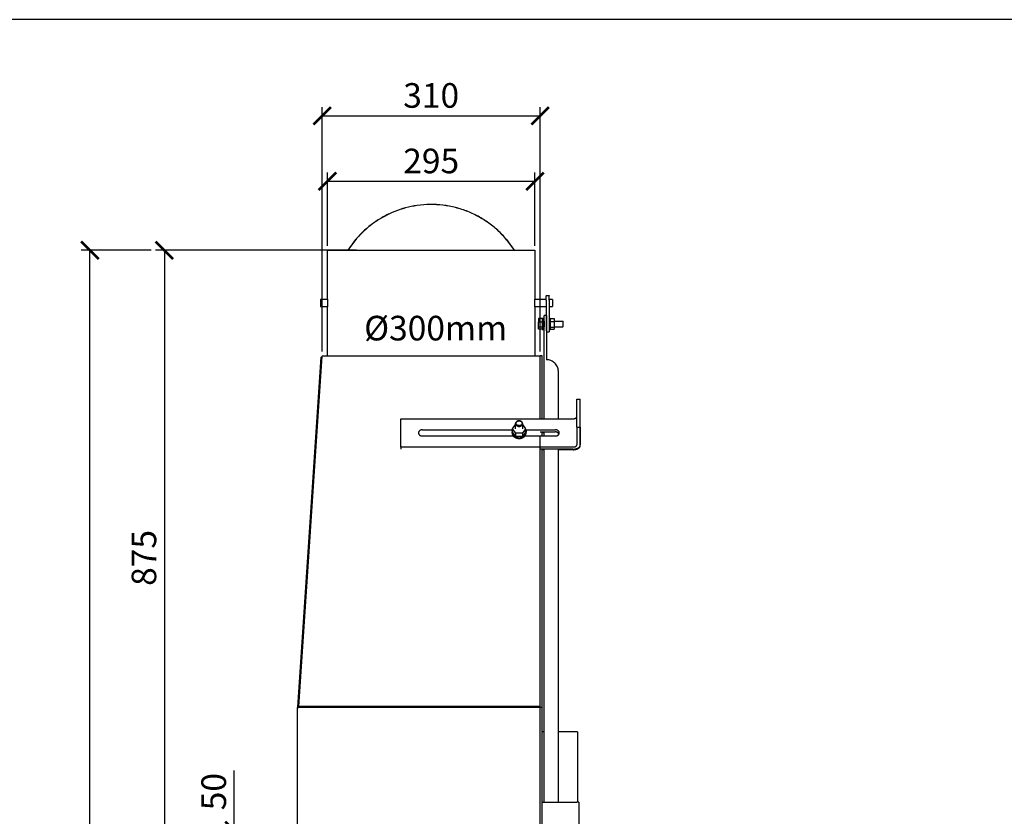
# Model space of a CAD drawing. Units: millimetres. Extents: x -789 to -14, y -5278 to -2317.
# Drawn here: x -545 to -405, y -2431 to -2317 of the extents above; entities that cross this region are included whole.
import ezdxf

# ---------------------------------------------------------------- set-up
doc = ezdxf.new("R2010")
doc.units = ezdxf.units.MM
doc.header["$MEASUREMENT"] = 0
for name, color, linetype in [('METAAL', 5, 'Continuous'), ('POTLOOD', 252, 'Continuous'), ('SNEDE', 200, 'Continuous'), ('TEKST&AFMETINGEN', 1, 'Continuous')]:
    doc.layers.add(name, color=color, linetype=linetype)
doc.styles.get("Standard").update_dxf_attribs({"font": 'tahoma.ttf', "height": 3.5})
doc.dimstyles.new('METALFIRE', dxfattribs={"dimtxt": 3.5, "dimasz": 2.5, "dimexe": 1.25, "dimexo": 0.625, "dimtad": 1, "dimdec": 0, "dimlfac": 10, "dimtxsty": 'Standard', "dimblk": 'ARCHTICK', "dimcen": 2.5, "dimclrd": 256, "dimclre": 256, "dimclrt": 256, "dimadec": 0, "dimazin": 0, "dimtfac": 1, "dimtdec": 0, "dimtmove": 0, "dimatfit": 3, "dimfxl": 1, "dimlwd": -1, "dimlwe": -1, "dimarcsym": 0})

# ---------------------------------------------------------------- blocks, each defined once
blk = doc.blocks.new('_ArchTick')
at = {"layer": 'TEKST&AFMETINGEN', "color": 0, "const_width": 0.15}
blk.add_lwpolyline([(-0.5, -0.5), (0.5, 0.5)], dxfattribs=at)
blk = doc.blocks.new('*D98')
at = {"layer": 'Defpoints', "color": 0, "transparency": 16777216}
for p in [(-471.36, -2340.26), (-500.86, -2350.07), (-471.36, -2350.07)]:
    blk.add_point(p, dxfattribs=at)
at = {"layer": 'TEKST&AFMETINGEN', "transparency": 16777216}
for p, q in [((-500.86, -2349.44), (-500.86, -2339.01)), ((-500.86, -2340.26), (-471.36, -2340.26)), ((-471.36, -2349.44), (-471.36, -2339.01))]:
    blk.add_line(p, q, dxfattribs=at)
at = {"layer": 'TEKST&AFMETINGEN', "transparency": 16777216, "xscale": 2.5, "yscale": 2.5, "zscale": 2.5, "rotation": 180}
blk.add_blockref('_ArchTick', (-500.86, -2340.26), dxfattribs=at)
at = {"layer": 'TEKST&AFMETINGEN', "transparency": 16777216, "xscale": 2.5, "yscale": 2.5, "zscale": 2.5}
blk.add_blockref('_ArchTick', (-471.36, -2340.26), dxfattribs=at)
at = {"layer": 'TEKST&AFMETINGEN', "transparency": 16777216, "insert": (-486.11, -2337.82), "char_height": 3.5, "attachment_point": 5}
blk.add_mtext('295', dxfattribs=at)
blk = doc.blocks.new('*D99')
at = {"layer": 'Defpoints', "color": 0, "transparency": 16777216}
for p in [(-470.61, -2330.95), (-501.61, -2365.07), (-470.61, -2365.07)]:
    blk.add_point(p, dxfattribs=at)
at = {"layer": 'TEKST&AFMETINGEN', "transparency": 16777216}
for p, q in [((-501.61, -2364.44), (-501.61, -2329.7)), ((-470.61, -2364.44), (-470.61, -2329.7)), ((-501.61, -2330.95), (-470.61, -2330.95))]:
    blk.add_line(p, q, dxfattribs=at)
at = {"layer": 'TEKST&AFMETINGEN', "transparency": 16777216, "xscale": 2.5, "yscale": 2.5, "zscale": 2.5, "rotation": 180}
blk.add_blockref('_ArchTick', (-501.61, -2330.95), dxfattribs=at)
at = {"layer": 'TEKST&AFMETINGEN', "transparency": 16777216, "xscale": 2.5, "yscale": 2.5, "zscale": 2.5}
blk.add_blockref('_ArchTick', (-470.61, -2330.95), dxfattribs=at)
at = {"layer": 'TEKST&AFMETINGEN', "transparency": 16777216, "insert": (-486.11, -2328.5), "char_height": 3.5, "attachment_point": 5}
blk.add_mtext('310', dxfattribs=at)
blk = doc.blocks.new('*D111')
at = {"layer": 'Defpoints', "color": 0, "transparency": 16777216}
for p in [(-534.62, -2350.07), (-525.29, -2350.07), (-517.09, -2552.58)]:
    blk.add_point(p, dxfattribs=at)
at = {"layer": 'TEKST&AFMETINGEN', "transparency": 16777216}
for p, q in [((-525.91, -2350.07), (-535.87, -2350.07)), ((-534.62, -2552.58), (-534.62, -2350.07)), ((-517.72, -2552.58), (-535.87, -2552.58))]:
    blk.add_line(p, q, dxfattribs=at)
at = {"layer": 'TEKST&AFMETINGEN', "transparency": 16777216, "xscale": 2.5, "yscale": 2.5, "zscale": 2.5}
for p, rotation in [((-534.62, -2350.07), 90), ((-534.62, -2552.58), 270)]:
    blk.add_blockref('_ArchTick', p, dxfattribs=dict(at, rotation=rotation))
at = {"layer": 'TEKST&AFMETINGEN', "transparency": 16777216, "insert": (-537.07, -2451.32), "char_height": 3.5, "attachment_point": 5, "rotation": 90}
blk.add_mtext('2025', dxfattribs=at)
blk = doc.blocks.new('*D112')
at = {"layer": 'Defpoints', "color": 0, "transparency": 16777216}
for p in [(-496.11, -2350.07), (-524.04, -2437.57), (-515.37, -2437.57)]:
    blk.add_point(p, dxfattribs=at)
at = {"layer": 'TEKST&AFMETINGEN', "transparency": 16777216}
for p, q in [((-496.74, -2350.07), (-525.29, -2350.07)), ((-524.04, -2350.07), (-524.04, -2437.57)), ((-516, -2437.57), (-525.29, -2437.57))]:
    blk.add_line(p, q, dxfattribs=at)
at = {"layer": 'TEKST&AFMETINGEN', "transparency": 16777216, "xscale": 2.5, "yscale": 2.5, "zscale": 2.5}
for p, rotation in [((-524.04, -2350.07), 90), ((-524.04, -2437.57), 270)]:
    blk.add_blockref('_ArchTick', p, dxfattribs=dict(at, rotation=rotation))
at = {"layer": 'TEKST&AFMETINGEN', "transparency": 16777216, "insert": (-526.49, -2393.82), "char_height": 3.5, "attachment_point": 5, "rotation": 90}
blk.add_mtext('875', dxfattribs=at)
blk = doc.blocks.new('*D264')
at = {"layer": 'Defpoints', "color": 0, "transparency": 16777216}
for p in [(-514.12, -2432.57), (-507.61, -2432.57), (-507.61, -2437.57)]:
    blk.add_point(p, dxfattribs=at)
at = {"layer": 'TEKST&AFMETINGEN', "transparency": 16777216}
for p, q in [((-514.12, -2432.57), (-514.12, -2424.05)), ((-508.24, -2432.57), (-515.37, -2432.57)), ((-514.12, -2437.57), (-514.12, -2432.57)), ((-508.24, -2437.57), (-515.37, -2437.57))]:
    blk.add_line(p, q, dxfattribs=at)
at = {"layer": 'TEKST&AFMETINGEN', "transparency": 16777216, "xscale": 2.5, "yscale": 2.5, "zscale": 2.5}
for p, rotation in [((-514.12, -2432.57), 90), ((-514.12, -2437.57), 270)]:
    blk.add_blockref('_ArchTick', p, dxfattribs=dict(at, rotation=rotation))
at = {"layer": 'TEKST&AFMETINGEN', "transparency": 16777216, "insert": (-516.57, -2427.06), "char_height": 3.5, "attachment_point": 5, "rotation": 90}
blk.add_mtext('50', dxfattribs=at)

msp = doc.modelspace()

# ---------------------------------------------------------------- linework, layer by layer
at = {"layer": 'METAAL'}
for points in [[(-497.91, -2350.07), (-496.84, -2348.54)], [(-497.9, -2350.07), (-496.84, -2348.56)], [(-475.39, -2348.54), (-474.31, -2350.07)], [(-475.39, -2348.56), (-474.32, -2350.07)], [(-500.86, -2357.02), (-500.86, -2350.07)], [(-500.86, -2350.07), (-471.36, -2350.07)], [(-471.36, -2350.07), (-471.36, -2357.02)], [(-500.86, -2357.07), (-501.86, -2357.07)], [(-501.86, -2357.07), (-501.86, -2357.5)], [(-500.86, -2357.02), (-500.86, -2357.02)], [(-500.86, -2357.04), (-500.86, -2357.02)], [(-500.86, -2357.02), (-500.86, -2357.04)], [(-500.86, -2357.02), (-500.86, -2357.02)], [(-500.86, -2357.05), (-500.86, -2357.04)], [(-500.86, -2357.04), (-500.85, -2357.21)], [(-500.86, -2357.06), (-500.86, -2357.05)], [(-500.86, -2357.07), (-500.86, -2357.06)], [(-471.37, -2357.21), (-471.36, -2357.04)], [(-471.36, -2357.02), (-471.36, -2357.04)], [(-471.36, -2357.02), (-471.36, -2357.02)], [(-471.36, -2357.02), (-471.36, -2357.02)], [(-471.36, -2357.04), (-471.36, -2357.02)], [(-471.36, -2357.04), (-471.36, -2357.05)], [(-471.36, -2357.05), (-471.36, -2357.06)], [(-471.36, -2357.06), (-471.36, -2357.07)], [(-469.75, -2357.07), (-471.36, -2357.07)], [(-469.75, -2356.51), (-469.35, -2356.51)], [(-469.75, -2356.51), (-469.75, -2356.54)], [(-469.75, -2357.15), (-469.75, -2356.54)], [(-469.75, -2357.15), (-469.75, -2357.55)], [(-469.35, -2356.51), (-469.35, -2356.54)], [(-469.35, -2357.15), (-469.35, -2356.54)], [(-468.86, -2357.07), (-469.35, -2357.07)], [(-469.35, -2357.15), (-469.35, -2357.55)], [(-468.86, -2357.07), (-468.86, -2357.5)], [(-501.86, -2357.5), (-501.86, -2358.07)], [(-501.86, -2358.07), (-500.86, -2358.07)], [(-500.85, -2357.93), (-500.86, -2358.09)], [(-500.86, -2358.07), (-500.86, -2358.07)], [(-500.86, -2358.09), (-500.86, -2358.07)], [(-500.86, -2358.09), (-500.86, -2358.09)], [(-500.86, -2358.12), (-500.86, -2358.09)], [(-500.86, -2365.07), (-500.86, -2358.12)], [(-500.86, -2358.12), (-500.86, -2358.12)], [(-500.86, -2358.12), (-500.86, -2358.12)], [(-500.86, -2358.12), (-500.86, -2358.12)], [(-500.85, -2357.21), (-500.85, -2357.42)], [(-500.85, -2357.42), (-500.85, -2357.57)], [(-500.85, -2357.57), (-500.85, -2357.71)], [(-500.85, -2357.71), (-500.85, -2357.93)], [(-471.37, -2358.07), (-471.38, -2365.07)], [(-471.37, -2357.42), (-471.37, -2357.21)], [(-471.37, -2357.57), (-471.37, -2357.42)], [(-471.37, -2357.71), (-471.37, -2357.57)], [(-471.37, -2357.85), (-471.37, -2357.71)], [(-471.36, -2358.02), (-471.37, -2357.85)], [(-471.36, -2358.12), (-471.36, -2358.02)], [(-471.36, -2358.07), (-469.75, -2358.07)], [(-471.36, -2358.07), (-471.36, -2358.07)], [(-471.36, -2358.07), (-471.36, -2358.09)], [(-471.36, -2358.09), (-471.36, -2358.12)], [(-471.36, -2358.09), (-471.36, -2358.09)], [(-469.75, -2357.55), (-469.75, -2361.51)], [(-469.35, -2357.55), (-469.35, -2361.51)], [(-469.35, -2358.07), (-468.86, -2358.07)], [(-468.86, -2357.5), (-468.86, -2358.07)], [(-470.87, -2359.79), (-470.87, -2360.24)], [(-470.34, -2359.79), (-470.87, -2359.79)], [(-470.34, -2359.74), (-470.2, -2359.74)], [(-470.34, -2359.74), (-470.34, -2360.51)], [(-470.2, -2359.74), (-470.2, -2360.51)], [(-470.03, -2374.03), (-470.03, -2359.35)], [(-469.75, -2359.35), (-470.03, -2359.35)], [(-469.73, -2359.35), (-469.73, -2365.63)], [(-469.35, -2359.74), (-469.21, -2359.74)], [(-469.21, -2359.74), (-469.21, -2360.34)], [(-469.21, -2359.79), (-468.61, -2359.79)], [(-468.61, -2359.79), (-468.61, -2360.24)], [(-470.87, -2360.98), (-470.87, -2360.24)], [(-470.87, -2360.24), (-470.34, -2360.24)], [(-470.87, -2361.28), (-470.87, -2360.98)], [(-470.34, -2360.98), (-470.87, -2360.98)], [(-470.34, -2361.28), (-470.87, -2361.28)], [(-470.34, -2360.51), (-470.34, -2361.34)], [(-470.34, -2361.34), (-470.2, -2361.34)], [(-470.2, -2360.14), (-470.04, -2360.14)], [(-470.2, -2360.51), (-470.2, -2361.34)], [(-470.2, -2360.94), (-470.04, -2360.94)], [(-470.04, -2360.14), (-470.03, -2360.14)], [(-470.04, -2360.14), (-470.04, -2360.48)], [(-470.04, -2360.48), (-470.04, -2360.94)], [(-470.04, -2360.94), (-470.03, -2360.94)], [(-469.35, -2361.34), (-469.21, -2361.34)], [(-468.61, -2360.24), (-469.21, -2360.24)], [(-469.21, -2360.34), (-469.21, -2361.34)], [(-469.21, -2360.98), (-468.61, -2360.98)], [(-469.21, -2361.28), (-468.61, -2361.28)], [(-468.61, -2360.14), (-467.4, -2360.14)], [(-468.61, -2360.24), (-468.61, -2360.98)], [(-468.61, -2360.94), (-467.4, -2360.94)], [(-468.61, -2360.98), (-468.61, -2361.28)], [(-467.4, -2360.14), (-467.34, -2360.2)], [(-467.4, -2360.14), (-467.4, -2360.48)], [(-467.4, -2360.48), (-467.4, -2360.94)], [(-467.4, -2360.94), (-467.34, -2360.88)], [(-467.34, -2360.88), (-467.34, -2360.2)], [(-469.73, -2361.68), (-469.35, -2361.68)], [(-469.35, -2361.51), (-469.35, -2361.68)], [(-501.8, -2365.26), (-505.11, -2415.03)], [(-504.91, -2414.95), (-501.61, -2365.15)], [(-501.8, -2365.26), (-501.62, -2365.27)], [(-501.61, -2365.07), (-470.61, -2365.07)], [(-501.61, -2365.07), (-501.61, -2365.15)], [(-470.61, -2365.15), (-501.61, -2365.15)], [(-470.31, -2365.07), (-470.61, -2365.07)], [(-470.61, -2365.15), (-470.61, -2365.07)], [(-470.61, -2374.03), (-470.61, -2365.15)], [(-470.31, -2374.03), (-470.31, -2365.07)], [(-468.03, -2374.03), (-468.03, -2367.27)], [(-465.41, -2375.24), (-465.41, -2371.22)], [(-465.41, -2371.22), (-464.91, -2371.22)], [(-464.91, -2375.24), (-464.91, -2371.22)], [(-464.91, -2373.82), (-464.91, -2372.82)], [(-464.91, -2377.84), (-464.91, -2373.82)], [(-490.41, -2374.03), (-465.91, -2374.03)], [(-490.41, -2378.05), (-490.41, -2374.03)], [(-474.53, -2375.45), (-474.11, -2374.85)], [(-474.11, -2375.45), (-474.11, -2374.72)], [(-473.11, -2374.72), (-473.11, -2375.45)], [(-473.11, -2374.85), (-472.69, -2375.45)], [(-465.41, -2375.24), (-465.41, -2377.75)], [(-465.41, -2375.24), (-464.91, -2375.24)], [(-464.91, -2375.24), (-464.91, -2377.75)], [(-487.36, -2375.6), (-474.53, -2375.6)], [(-487.36, -2376.48), (-474.43, -2376.48)], [(-474.61, -2376.04), (-474.61, -2375.92)], [(-474.6, -2375.81), (-474.53, -2375.63)], [(-474.07, -2376.09), (-474.53, -2375.45)], [(-474.53, -2375.92), (-474.53, -2375.45)], [(-474.07, -2376.56), (-474.53, -2375.92)], [(-473.15, -2376.09), (-474.07, -2376.09)], [(-474.07, -2376.56), (-474.07, -2376.09)], [(-473.15, -2376.56), (-474.07, -2376.56)], [(-472.69, -2375.45), (-473.15, -2376.09)], [(-472.69, -2375.92), (-473.15, -2376.56)], [(-473.15, -2376.09), (-473.15, -2376.56)], [(-472.79, -2376.48), (-468.46, -2376.48)], [(-472.69, -2375.92), (-472.69, -2375.45)], [(-472.69, -2375.6), (-468.46, -2375.6)], [(-472.69, -2375.63), (-472.62, -2375.81)], [(-472.62, -2375.81), (-472.61, -2375.92)], [(-472.61, -2376.04), (-472.61, -2375.92)], [(-470.61, -2375.89), (-468.46, -2375.89)], [(-470.61, -2414.95), (-470.61, -2376.48)], [(-470.31, -2376.48), (-470.31, -2375.89)], [(-470.31, -2375.98), (-470.03, -2375.98)], [(-470.03, -2376.48), (-470.03, -2375.89)], [(-468.03, -2376.3), (-468.03, -2376.07)], [(-468.03, -2376.16), (-467.97, -2376.23)], [(-467.95, -2376.17), (-467.95, -2376.19)], [(-465.91, -2378.05), (-490.41, -2378.05)], [(-490.41, -2378.05), (-490.41, -2378.35)], [(-465.91, -2378.35), (-470.61, -2378.35)], [(-470.31, -2415.07), (-470.31, -2378.35)], [(-470.03, -2378.44), (-470.31, -2378.44)], [(-470.03, -2428.57), (-470.03, -2378.35)], [(-468.03, -2428.57), (-468.03, -2378.35)], [(-465.91, -2378.44), (-468.03, -2378.44)], [(-505.11, -2415.03), (-505.11, -2415.06)], [(-505.11, -2415.06), (-504.96, -2415.07)], [(-505.11, -2415.06), (-504.97, -2415.07)], [(-505.11, -2415.06), (-505.11, -2415.07)], [(-505.11, -2415.06), (-505.11, -2415.06)], [(-505.11, -2432.57), (-505.11, -2415.07)], [(-470.61, -2415.07), (-505.11, -2415.07)], [(-504.97, -2415.07), (-504.94, -2415.07)], [(-504.96, -2415.07), (-504.91, -2415.07)], [(-504.94, -2415.07), (-504.92, -2415.07)], [(-470.61, -2414.95), (-504.91, -2414.95)], [(-504.91, -2415.07), (-504.91, -2414.95)], [(-504.91, -2415.07), (-504.91, -2415.07)], [(-504.91, -2415.07), (-504.91, -2415.07)], [(-470.61, -2414.97), (-470.61, -2414.95)], [(-470.61, -2415.07), (-470.61, -2414.97)], [(-470.31, -2415.07), (-470.61, -2415.07)], [(-470.61, -2450.07), (-470.61, -2415.07)], [(-470.31, -2512.57), (-470.31, -2415.07)], [(-470.03, -2418.57), (-470.31, -2418.57)], [(-465.31, -2418.57), (-468.03, -2418.57)], [(-465.31, -2418.57), (-465.31, -2428.57)], [(-470.31, -2428.57), (-465.41, -2428.57)], [(-465.11, -2428.57), (-465.41, -2428.57)], [(-465.11, -2428.57), (-465.11, -2513.57)]]:
    msp.add_lwpolyline(points, dxfattribs=at)
for points in [[(-488.54, -2343.77), (-490.13, -2344.14), (-491.66, -2344.7), (-493.11, -2345.43), (-494.47, -2346.32), (-495.72, -2347.36), (-496.84, -2348.54)], [(-488.54, -2343.78), (-490.13, -2344.15), (-491.66, -2344.71), (-493.11, -2345.44), (-494.47, -2346.33), (-495.72, -2347.38), (-496.84, -2348.56)], [(-475.39, -2348.54), (-476.65, -2347.22), (-478.08, -2346.08), (-479.65, -2345.13), (-481.32, -2344.4), (-483.08, -2343.89), (-484.89, -2343.61), (-486.72, -2343.57), (-488.54, -2343.77)], [(-475.39, -2348.56), (-476.65, -2347.24), (-478.08, -2346.09), (-479.65, -2345.15), (-481.32, -2344.41), (-483.08, -2343.9), (-484.89, -2343.62), (-486.72, -2343.58), (-488.54, -2343.78)], [(-468.03, -2367.27), (-468.06, -2366.95), (-468.16, -2366.64), (-468.32, -2366.36), (-468.53, -2366.11), (-468.79, -2365.91), (-469.08, -2365.75), (-469.4, -2365.66), (-469.73, -2365.63)], [(-465.91, -2374.03), (-465.81, -2374.02), (-465.72, -2374.01), (-465.63, -2373.98), (-465.56, -2373.94), (-465.49, -2373.9), (-465.45, -2373.85), (-465.42, -2373.79), (-465.41, -2373.73)], [(-473.11, -2374.72), (-473.12, -2374.63), (-473.16, -2374.54), (-473.22, -2374.47), (-473.3, -2374.4), (-473.39, -2374.36), (-473.5, -2374.33), (-473.61, -2374.32), (-473.72, -2374.33), (-473.83, -2374.36), (-473.92, -2374.4), (-474, -2374.47), (-474.06, -2374.54), (-474.1, -2374.63), (-474.11, -2374.72)], [(-474.11, -2374.72), (-474.1, -2374.8), (-474.07, -2374.87), (-474.03, -2374.94), (-473.96, -2375), (-473.89, -2375.05), (-473.8, -2375.09), (-473.71, -2375.11), (-473.61, -2375.12)], [(-473.19, -2374.67), (-473.2, -2374.59), (-473.24, -2374.51), (-473.29, -2374.45), (-473.37, -2374.39), (-473.46, -2374.35), (-473.56, -2374.33), (-473.66, -2374.33), (-473.76, -2374.35), (-473.85, -2374.39), (-473.93, -2374.45), (-473.99, -2374.51), (-474.02, -2374.59), (-474.03, -2374.67), (-474.02, -2374.75), (-473.99, -2374.83), (-473.93, -2374.9), (-473.85, -2374.95), (-473.76, -2374.99), (-473.66, -2375.01), (-473.56, -2375.01), (-473.46, -2374.99), (-473.37, -2374.95), (-473.29, -2374.9), (-473.24, -2374.83), (-473.2, -2374.75), (-473.19, -2374.67)], [(-473.61, -2375.12), (-473.51, -2375.11), (-473.42, -2375.09), (-473.33, -2375.05), (-473.26, -2375), (-473.19, -2374.94), (-473.15, -2374.87), (-473.12, -2374.8), (-473.11, -2374.72)], [(-487.36, -2375.6), (-487.48, -2375.61), (-487.6, -2375.64), (-487.7, -2375.69), (-487.79, -2375.76), (-487.86, -2375.85), (-487.9, -2375.94), (-487.91, -2376.04), (-487.9, -2376.14), (-487.86, -2376.23), (-487.79, -2376.32), (-487.7, -2376.39), (-487.6, -2376.44), (-487.48, -2376.47), (-487.36, -2376.48)], [(-474.6, -2375.81), (-474.61, -2375.86), (-474.61, -2375.92)], [(-474.61, -2375.92), (-474.59, -2376.08), (-474.53, -2376.23), (-474.44, -2376.37), (-474.32, -2376.49), (-474.17, -2376.59), (-473.99, -2376.66), (-473.81, -2376.71), (-473.61, -2376.72), (-473.42, -2376.71), (-473.23, -2376.66), (-473.05, -2376.59), (-472.9, -2376.49), (-472.78, -2376.37), (-472.69, -2376.23), (-472.63, -2376.08), (-472.61, -2375.92)], [(-474.61, -2376.04), (-474.59, -2376.2), (-474.53, -2376.35), (-474.44, -2376.49), (-474.32, -2376.61), (-474.17, -2376.71), (-473.99, -2376.78), (-473.81, -2376.83), (-473.61, -2376.84), (-473.42, -2376.83), (-473.23, -2376.78), (-473.05, -2376.71), (-472.9, -2376.61), (-472.78, -2376.49), (-472.69, -2376.35), (-472.63, -2376.2), (-472.61, -2376.04)], [(-468.46, -2376.48), (-468.34, -2376.47), (-468.22, -2376.44), (-468.12, -2376.39), (-468.03, -2376.32), (-467.96, -2376.23), (-467.92, -2376.14), (-467.91, -2376.04), (-467.92, -2375.94), (-467.96, -2375.85), (-468.03, -2375.76), (-468.12, -2375.69), (-468.22, -2375.64), (-468.34, -2375.61), (-468.46, -2375.6)], [(-467.95, -2376.17), (-468, -2376.09), (-468.07, -2376.02), (-468.15, -2375.97), (-468.25, -2375.93), (-468.35, -2375.9), (-468.46, -2375.89)], [(-465.91, -2378.05), (-465.81, -2378.04), (-465.72, -2378.03), (-465.63, -2378), (-465.56, -2377.96), (-465.49, -2377.92), (-465.45, -2377.87), (-465.42, -2377.81), (-465.41, -2377.75)], [(-465.91, -2378.35), (-465.72, -2378.34), (-465.53, -2378.3), (-465.35, -2378.25), (-465.2, -2378.17), (-465.08, -2378.08), (-464.99, -2377.98), (-464.93, -2377.87), (-464.91, -2377.75)], [(-465.91, -2378.44), (-465.72, -2378.42), (-465.53, -2378.39), (-465.35, -2378.34), (-465.2, -2378.26), (-465.08, -2378.17), (-464.99, -2378.07), (-464.93, -2377.96), (-464.91, -2377.84)]]:
    msp.add_spline(points, degree=3, dxfattribs=at)
at = {"layer": 'SNEDE'}
msp.add_lwpolyline([(-788.66, -2687.27), (-264.66, -2687.27), (-264.66, -2317.27), (-788.66, -2317.27)], close=True, dxfattribs=at)

# ---------------------------------------------------------------- texts
at = {"layer": 'POTLOOD', "insert": (-495.64, -2359.39), "char_height": 3.5, "width": 23.3986, "attachment_point": 1}
msp.add_mtext('%%C300mm', dxfattribs=at)

# ---------------------------------------------------------------- dimensions: what is measured, and where the dimension line sits
at = {"layer": 'TEKST&AFMETINGEN'}
for base, p1, p2, picture, middle in [((-470.61, -2330.95), (-501.61, -2365.07), (-470.61, -2365.07), '*D99', (-486.11, -2328.5)), ((-471.36, -2340.26), (-500.86, -2350.07), (-471.36, -2350.07), '*D98', (-486.11, -2337.82))]:
    dim = msp.add_linear_dim(base=base, p1=p1, p2=p2, dimstyle='METALFIRE', dxfattribs=at)
    dim.commit()
    dim.dimension.update_dxf_attribs({"geometry": picture, "text_midpoint": middle})
for base, p1, p2, picture, middle in [((-534.62, -2350.07), (-517.09, -2552.58), (-525.29, -2350.07), '*D111', (-537.07, -2451.32)), ((-514.12, -2432.57), (-507.61, -2437.57), (-507.61, -2432.57), '*D264', (-516.57, -2427.06))]:
    dim = msp.add_linear_dim(base=base, p1=p1, p2=p2, angle=90, dimstyle='METALFIRE', dxfattribs=at)
    dim.commit()
    dim.dimension.update_dxf_attribs({"geometry": picture, "text_midpoint": middle})
dim = msp.add_linear_dim(base=(-524.04, -2437.57), p1=(-496.11, -2350.07), p2=(-515.37, -2437.57), angle=90, dimstyle='METALFIRE', override={"dimtmove": 1}, dxfattribs=at)
dim.commit()
dim.dimension.update_dxf_attribs({"geometry": '*D112', "text_midpoint": (-526.49, -2393.82)})

doc.saveas('drawing.dxf')
